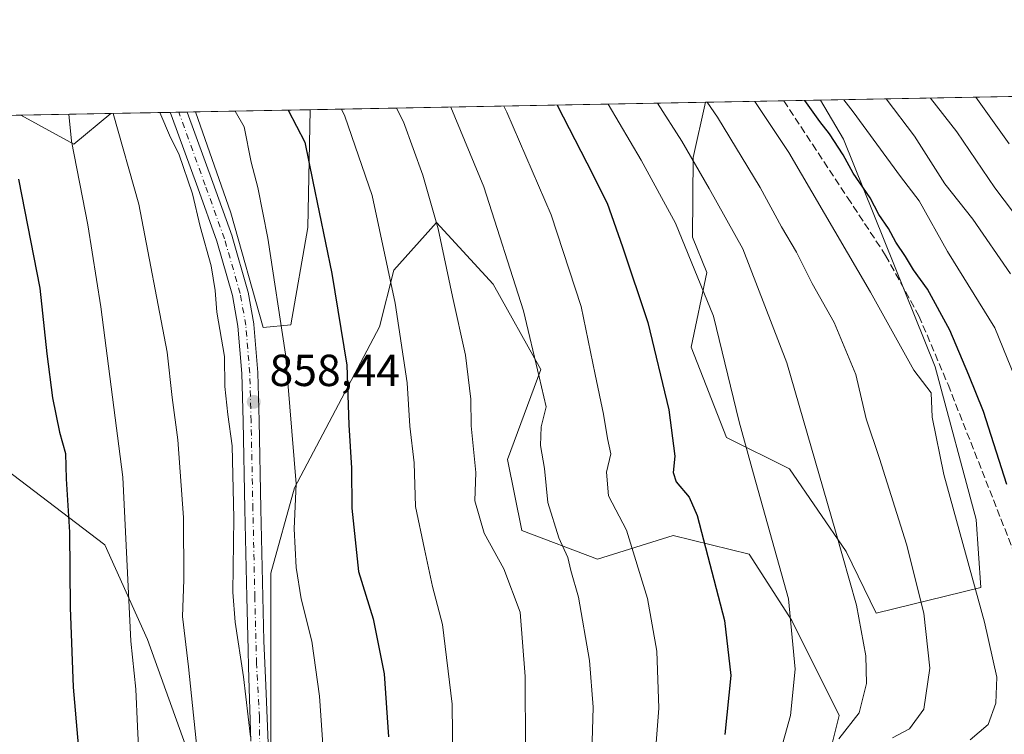
# Model space of a CAD drawing. Units: metres. Extents: x 627400 to 630854, y 4757376 to 4759754.
# Drawn here: x 629664 to 629884, y 4759594 to 4759754 of the extents above; entities that cross this region are included whole.
import ezdxf

# ---------------------------------------------------------------- set-up
doc = ezdxf.new("R2010")
doc.units = ezdxf.units.M
doc.header["$MEASUREMENT"] = 0
doc.linetypes.add('DGN Style 3', pattern=[2.307223458686699, 1.648016756204785, -0.6592067024819142])
doc.linetypes.add('DGN Style 4', pattern=[2.6384748266838614, 1.318413404963828, -0.6592067024819142, 0.001648016756204785, -0.6592067024819142])
for name, color, linetype, lineweight in [('Arbolado forestal CxS', 92, 'Continuous', 0), ('Comarca CxS', 21, 'Continuous', 0), ('Comunidad Autónoma CxS', 142, 'Continuous', 0), ('Curva de nivel maestra', 30, 'Continuous', 30), ('Curva de nivel normal', 30, 'Continuous', 0), ('Entidad de ámbito territorial CxS', 92, 'Continuous', 0), ('Matorral CxS', 135, 'Continuous', 0), ('Municipio CxS', 4, 'Continuous', 0), ('Pastizal CxS', 92, 'Continuous', 0), ('Pista no pavimentada Cxs', 111, 'Continuous', 0), ('Pista no pavimentada eje', 91, 'DGN Style 4', 0), ('Provincia CxS', 1, 'Continuous', 0), ('Punto de cota en terreno', 7, 'Continuous', 0), ('Rótulo de punto de cota en terreno', 7, 'Continuous', 0), ('Senda', 7, 'DGN Style 3', 0)]:
    doc.layers.add(name, color=color, linetype=linetype, lineweight=lineweight)
doc.styles.add('Style-Arial', font='txt')

# ---------------------------------------------------------------- blocks, each defined once
blk = doc.blocks.new('*U10')
at = {"layer": 'Pastizal CxS', "color": 92, "linetype": 'Continuous', "lineweight": 0}
for points in [[(629660.8026999999, 4759653.449100001, 880.3920000000071), (629683.0277000006, 4759636.515699999, 872.3411000000051), (629692.5527999997, 4759615.348999999, 869.2838000000047), (629702.0778000001, 4759588.8906, 866.2418000000034)], [(629720.0695000002, 4759589.948899999, 859.7445000000008), (629720.0695000002, 4759615.348999999, 858.7461999999941), (629720.0695000002, 4759630.1657, 858.151199999993), (629725.3613, 4759649.215700001, 856.1171999999933), (629744.4112, 4759685.199100001, 847.2295000000014), (629747.5862999996, 4759697.8992, 845.1328000000068), (629757.1113, 4759708.4825, 841.2642999999954), (629769.8113000002, 4759694.724199999, 837.0267000000022), (629780.3946000002, 4759675.674100001, 835.2391000000061), (629772.9863, 4759655.5657, 838.1542000000045), (629776.1612999998, 4759639.6907, 837.233699999997), (629793.0946000004, 4759633.340700001, 832.8187000000034), (629810.0279999999, 4759638.632400001, 827.3169000000053), (629826.9614000004, 4759634.399, 822.3589000000065), (629836.4864999996, 4759619.5823, 820.4858999999997), (629847.0697, 4759598.4156, 816.9162000000069), (629841.7780999999, 4759577.2489, 814.1616999999969)]]:
    blk.add_polyline3d(points, dxfattribs=at)
blk = doc.blocks.new('*U14')
at = {"layer": 'Matorral CxS', "color": 135, "linetype": 'Continuous', "lineweight": 0}
for points in [[(629841.7780999999, 4759577.2489, 814.1616999999969), (629847.0697, 4759598.4156, 816.9162000000069), (629836.4864999996, 4759619.5823, 820.4858999999997), (629826.9614000004, 4759634.399, 822.3589000000065), (629810.0279999999, 4759638.632400001, 827.3169000000053), (629793.0946000004, 4759633.340700001, 832.8187000000034), (629776.1612999998, 4759639.6907, 837.233699999997), (629772.9863, 4759655.5657, 838.1542000000045), (629780.3946000002, 4759675.674100001, 835.2391000000061), (629769.8113000002, 4759694.724199999, 837.0267000000022), (629757.1113, 4759708.4825, 841.2642999999954), (629747.5862999996, 4759697.8992, 845.1328000000068), (629744.4112, 4759685.199100001, 847.2295000000014), (629725.3613, 4759649.215700001, 856.1171999999933), (629720.0695000002, 4759630.1657, 858.151199999993), (629720.0695000002, 4759615.348999999, 858.7461999999941), (629720.0695000002, 4759589.948899999, 859.7445000000008)], [(629702.0778000001, 4759588.8906, 866.2418000000034), (629692.5527999997, 4759615.348999999, 869.2838000000047), (629683.0277000006, 4759636.515699999, 872.3411000000051), (629660.8026999999, 4759653.449100001, 880.3920000000071)], [(629493.1814000001, 4759729.272800001, 940.8919000000025), (629664.2368000001, 4759732.4915, 873.5271999999969), (629676.0970999999, 4759726.017899999, 870.0258000000031), (629684.3137999997, 4759732.8693, 865.0819999999949), (629703.2227999996, 4759733.225099999, 858.3090999999986), (629711.1290999996, 4759710.7061, 858.7590999999958), (629718.3843, 4759685.0681, 858.0124999999971), (629724.5235000001, 4759685.661900001, 855.1763000000066), (629728.3941000003, 4759707.365900001, 851.7299000000058), (629728.9132000003, 4759733.708500001, 848.4588999999978), (629817.2149, 4759735.369999999, 810.428899999999), (629814.4819, 4759723.056100001, 815.2311999999947), (629814.3233000003, 4759705.265100001, 818.8846000000049), (629817.5592, 4759697.3551, 819.0179999999964), (629814.0478999997, 4759680.677100001, 822.5155999999988), (629821.9463999998, 4759660.4869, 820.874100000001), (629835.9880999997, 4759653.4649, 816.9526999999945), (629848.6467000004, 4759635.054300001, 814.3641000000061), (629855.3765000004, 4759621.263300001, 813.648199999996), (629878.7587000001, 4759626.982899999, 804.7718000000023), (629877.7150999998, 4759642.2009, 803.7081000000035), (629868.5329, 4759676.2531, 802.6630000000005), (629848.0840999996, 4759727.149300001, 798.374800000005), (629842.9422000004, 4759735.8541, 798.3873000000021), (629889.1288000002, 4759736.723200001, 771.960699999996)]]:
    blk.add_polyline3d(points, dxfattribs=at)
blk = doc.blocks.new('*U16')
at = {"layer": 'Arbolado forestal CxS', "color": 92, "linetype": 'Continuous', "lineweight": 0}
for points in [[(629878.7587000001, 4759626.982899999, 804.7718000000023), (629855.3765000004, 4759621.263300001, 813.648199999996), (629848.6467000004, 4759635.054300001, 814.3641000000061), (629835.9880999997, 4759653.4649, 816.9526999999945), (629821.9463999998, 4759660.4869, 820.874100000001), (629814.0478999997, 4759680.677100001, 822.5155999999988), (629817.5592, 4759697.3551, 819.0179999999964), (629814.3233000003, 4759705.265100001, 818.8846000000049), (629814.4819, 4759723.056100001, 815.2311999999947), (629817.2149, 4759735.369999999, 810.428899999999), (629842.9422000004, 4759735.8541, 798.3873000000021), (629848.0840999996, 4759727.149300001, 798.374800000005), (629868.5329, 4759676.2531, 802.6630000000005), (629877.7150999998, 4759642.2009, 803.7081000000035)], [(629724.5235000001, 4759685.661900001, 855.1763000000066), (629718.3843, 4759685.0681, 858.0124999999971), (629711.1290999996, 4759710.7061, 858.7590999999958), (629703.2227999996, 4759733.225099999, 858.3090999999986), (629728.9132000003, 4759733.708500001, 848.4588999999978), (629728.3941000003, 4759707.365900001, 851.7299000000058)]]:
    blk.add_polyline3d(points, close=True, dxfattribs=at)
blk.add_3dface([(629684.3137999997, 4759732.8693, 865.0819999999949), (629676.0970999999, 4759726.017899999, 870.0258000000031), (629664.2368000001, 4759732.4915, 873.5271999999969)], dxfattribs=at)
blk = doc.blocks.new('5PATER')
at = {"layer": 'Punto de cota en terreno', "linetype": 'Continuous', "lineweight": 0}
h = blk.add_hatch(color=51, dxfattribs=at)
edge = h.paths.add_edge_path()
edge.add_ellipse((0, 0), major_axis=(-0.1095731443231308, -0.1110710700762829), ratio=0.9994222409660322, start_angle=0, end_angle=360)

msp = doc.modelspace()

# ---------------------------------------------------------------- linework, layer by layer
at = {"layer": 'Arbolado forestal CxS', "color": 92, "linetype": 'Continuous', "lineweight": 0, "extrusion": (0.457416159477566, 0.008606308845442197, 0.8892111045735152), "elevation": 329772.9666065573, "flags": 128}
msp.add_lwpolyline([(4747045.159004755, -639189.5041953139), (4747045.159004754, -639209.1722974237)], dxfattribs=at)
at = {"layer": 'Arbolado forestal CxS', "color": 92, "linetype": 'Continuous', "lineweight": 0, "extrusion": (0.3463084051449862, 0.00651755010219382, 0.9380980812615499), "elevation": 249890.6873608252, "flags": 128}
msp.add_lwpolyline([(4747041.547516384, -674483.141084879), (4747041.547516385, -674491.927649453)], dxfattribs=at)
at = {"layer": 'Arbolado forestal CxS', "color": 92, "linetype": 'Continuous', "lineweight": 0, "extrusion": (0.3766199182220965, 0.2008743544332457, 0.9043267832644393), "elevation": 1194042.238954067, "flags": 128}
msp.add_lwpolyline([(3903391.293203102, -2527712.552731325), (3903379.999543643, -2527720.75602397), (3903382.178030266, -2527732.338562454)], dxfattribs=at)
at = {"layer": 'Arbolado forestal CxS', "color": 92, "linetype": 'Continuous', "lineweight": 0, "extrusion": (0.387609090656949, 0.007291960120071345, 0.9217949989871396), "elevation": 279576.5747599149, "flags": 128}
msp.add_lwpolyline([(4747046.87440482, -662505.9364597679), (4747046.874404821, -662527.7205359229)], dxfattribs=at)
at = {"layer": 'Arbolado forestal CxS', "color": 92, "linetype": 'Continuous', "lineweight": 0, "extrusion": (0.3578875562660392, 0.006734143686651603, 0.9337404073824428), "elevation": 258217.1129173882, "flags": 128}
msp.add_lwpolyline([(4747044.21340901, -671179.8701962947), (4747044.213409009, -671207.3884950756)], dxfattribs=at)
at = {"layer": 'Arbolado forestal CxS', "color": 92, "linetype": 'Continuous', "lineweight": 0}
for points in [[(629817.2149999999, 4759735.370200001, 810.4287999999942), (629814.4819, 4759723.056100001, 815.2311999999947), (629814.3233000003, 4759705.265100001, 818.8846000000049), (629817.5592, 4759697.3551, 819.0179999999964), (629814.0478999997, 4759680.677100001, 822.5155999999988), (629821.9463999998, 4759660.4869, 820.874100000001), (629835.9880999997, 4759653.4649, 816.9526999999945), (629848.6467000004, 4759635.054300001, 814.3641000000061), (629855.3765000004, 4759621.263300001, 813.648199999996), (629878.7587000001, 4759626.982899999, 804.7718000000023), (629877.7150999998, 4759642.2009, 803.7081000000035), (629868.5329, 4759676.2531, 802.6630000000005), (629848.0840999996, 4759727.149300001, 798.374800000005), (629842.9420999996, 4759735.8543, 798.3873000000021)], [(629703.2227999996, 4759733.225199999, 858.3090999999986), (629711.1290999996, 4759710.7061, 858.7590999999958), (629718.3843, 4759685.0681, 858.0124999999971), (629724.5235000001, 4759685.661900001, 855.1763000000066), (629728.3941000003, 4759707.365900001, 851.7299000000058), (629728.9132000003, 4759733.7086, 848.4588999999978)]]:
    msp.add_polyline3d(points, dxfattribs=at)
at = {"layer": 'Comarca CxS', "color": 21, "linetype": 'Continuous', "lineweight": 0, "flags": 128}
msp.add_lwpolyline([(628553.238496545, 4757397.326492718), (627443.2300009722, 4757376.449982397), (627400.2200009727, 4759689.889982374), (627657.8984229201, 4759694.738659788), (630559.2705951073, 4759749.333133068), (630797.720000999, 4759753.819982374), (630841.8700009985, 4757440.369982398), (629600.6225088359, 4757417.025191628)], close=True, dxfattribs=at)
at = {"layer": 'Comunidad Autónoma CxS', "color": 142, "linetype": 'Continuous', "lineweight": 0, "flags": 128}
msp.add_lwpolyline([(628553.238496545, 4757397.326492718), (627443.2300009722, 4757376.449982397), (627400.2200009727, 4759689.889982374), (627657.8984229201, 4759694.738659788), (630559.2705951073, 4759749.333133068), (630797.720000999, 4759753.819982374), (630841.8700009985, 4757440.369982398), (629600.6225088359, 4757417.025191628)], close=True, dxfattribs=at)
at = {"layer": 'Curva de nivel maestra', "color": 30, "linetype": 'Continuous', "lineweight": 30, "flags": 128}
for points, elevation in [([(629884.5599999997, 4759649.9901), (629879.3200000003, 4759666.3301), (629876.04, 4759674.380100001), (629871.8600000005, 4759684.470100001), (629866.8099999997, 4759693.600099999), (629863.7000000002, 4759697.9801), (629861.9500000002, 4759700.960100001), (629859.79, 4759704.130100001), (629858.1399999997, 4759707.1501), (629856, 4759710.3301), (629854, 4759714.0101), (629850.2199999997, 4759719.5601), (629847.9699999997, 4759723.640100001), (629844.9699999997, 4759728.300100001), (629842.7599999999, 4759731.100099999), (629839.4226000002, 4759735.787900001)], 800), ([(629723.9488000004, 4759733.6151), (629727.6799999997, 4759726.440099999), (629729.4500000002, 4759717.6501), (629733.7199999997, 4759697.120100001), (629737.0599999997, 4759676.620100001), (629737.54, 4759663.360099999), (629738.1200000001, 4759653.640100001), (629738.1699999999, 4759644.690099999), (629739.6699999999, 4759630.590100001), (629742.9400000004, 4759620.0101), (629745.4400000004, 4759607.6801), (629746.3899999997, 4759593.6601)], 850), ([(629784.1091, 4759734.747099999), (629790.7400000002, 4759721.880100001), (629795.2800000003, 4759712.8101), (629798.6799999997, 4759703.110099999), (629804.3300000001, 4759686.190099999), (629809.04, 4759666.670100001), (629810.3600000005, 4759656.360099999), (629809.9900000002, 4759652.700099999), (629810.6900000004, 4759650.590100001), (629813.5700000003, 4759647.1601), (629815.3399999999, 4759643.0601), (629821.4699999997, 4759619.6501), (629822.9000000004, 4759607.3101), (629821.5499999998, 4759594.1601)], 825), ([(629663.7000000002, 4759718.210100001), (629668.4900000002, 4759693.8201), (629670, 4759679.210100001), (629671.2999999998, 4759669.340100001), (629672.8600000005, 4759661.6801), (629674.2000000002, 4759656.950099999), (629674.3200000003, 4759651.280099999), (629675.1299999999, 4759639.360099999), (629675.2599999999, 4759622.530099999), (629675.9100000003, 4759604.7501), (629678.04, 4759580.710100001), (629676.4500000002, 4759548.190099999), (629673.9400000004, 4759518.370100001), (629668.5099999999, 4759490.120100001), (629665.25, 4759476.210100001), (629664.2400000002, 4759469.690099999), (629661.1399999997, 4759462.450099999)], 875)]:
    msp.add_lwpolyline(points, dxfattribs=dict(at, elevation=elevation))
at = {"layer": 'Curva de nivel normal', "color": 30, "linetype": 'Continuous', "lineweight": 0, "flags": 128}
for points, elevation in [([(629832.4100000003, 4759584.77), (629836.2199999997, 4759598.4), (629837.2999999998, 4759608.77), (629835.8099999997, 4759624.480000001), (629827.9500000002, 4759652.359999999), (629824.7599999999, 4759663.99), (629819.04, 4759687.600000001), (629810.5599999997, 4759708.390000001), (629802.8399999999, 4759722.41), (629795.4802000001, 4759734.961100001)], 820), ([(629847.04, 4759593.199999999), (629851.5899999999, 4759599.01), (629853.2400000002, 4759605.539999999), (629853.0599999997, 4759611.730000001), (629850.9400000004, 4759623.01), (629846.2599999999, 4759639.539999999), (629835.4400000004, 4759677.180000001), (629825.5999999996, 4759702.600000001), (629818.0800000001, 4759716.08), (629811.9600000001, 4759726.66), (629806.5122999996, 4759735.1687)], 815), ([(629859.0300000003, 4759593.42), (629862.8300000001, 4759595.42), (629866.0199999996, 4759599.84), (629867.3300000001, 4759608.980000001), (629866.0099999999, 4759621.27), (629862.1200000001, 4759636.680000001), (629856.0899999999, 4759655.779999999), (629853.0999999996, 4759664.630000001), (629850.8300000001, 4759674.57), (629846, 4759686.210000001), (629841.0999999996, 4759694.890000001), (629837.5999999996, 4759701.859999999), (629834.2300000006, 4759707.539999999), (629829.4800000006, 4759716.359999999), (629819.9000000004, 4759732.02), (629817.5746999999, 4759735.376900001)], 810), ([(629876.3399999999, 4759592.939999999), (629880.3600000005, 4759596.390000001), (629882.0999999996, 4759601.17), (629882.3399999999, 4759606.99), (629879.5700000003, 4759619.24), (629870.4699999997, 4759652.26), (629867.8600000005, 4759665.050000001), (629867.6600000003, 4759670.49), (629863.7599999999, 4759675.51), (629854.1299999999, 4759692.939999999), (629835.8600000005, 4759724.140000001), (629828.2627999998, 4759735.578000001)], 805), ([(629848.1348000001, 4759735.951900001), (629850.2000000002, 4759733.220000001), (629860.8200000003, 4759718.82), (629864.9800000006, 4759713.350000001), (629871.3300000001, 4759702.02), (629881.9100000003, 4759685.01), (629889.1900000004, 4759667.01)], 795), ([(629885.3899999997, 4759697.060000001), (629876.9600000001, 4759709.289999999), (629870.6900000004, 4759717.16), (629863.9400000004, 4759727.800000001), (629857.6124, 4759736.1303)], 790), ([(629888.3899999997, 4759707.730000001), (629881.9000000004, 4759716.24), (629873.3799999999, 4759728.75), (629867.5091000004, 4759736.316500001)], 785), ([(629877.6131999996, 4759736.5066), (629885.0800000001, 4759726.08)], 780), ([(629684.8761, 4759732.879899999), (629690.6100000005, 4759712.640000001), (629696.8899999997, 4759679.57), (629698.0599999997, 4759669.42), (629699.2800000003, 4759659.949999999), (629700.6100000005, 4759642.609999999), (629700.6799999997, 4759628.680000001), (629700.3399999999, 4759620.5), (629701.7000000002, 4759609.279999999), (629704.04, 4759586.279999999)], 865), ([(629695.2920000004, 4759733.075800001), (629697.6399999997, 4759727.51), (629699.54, 4759723.880000001), (629702.6200000001, 4759714.949999999), (629704.2800000003, 4759707.619999999), (629706.7400000002, 4759698.83), (629707.6799999997, 4759693.34), (629708.0199999996, 4759688.49), (629709.7400000002, 4759678.609999999), (629709.8399999999, 4759671.890000001), (629710.4600000001, 4759665.600000001), (629711.4400000004, 4759658.640000001), (629711.8499999996, 4759642.480000001), (629711.6299999999, 4759625.930000001), (629712.1399999997, 4759619.24), (629714.0099999999, 4759607.01), (629715.5300000003, 4759593.609999999)], 860), ([(629712.0884999996, 4759733.391899999), (629714.1600000003, 4759729.869999999), (629715.6900000004, 4759722.01), (629717.1699999999, 4759716.34), (629719.4100000003, 4759705.01), (629723.3799999999, 4759679.109999999), (629725.7800000003, 4759650.109999999), (629725.3200000003, 4759640.100000001), (629725.7400000002, 4759631.480000001), (629726.8600000005, 4759624.439999999), (629729.2300000006, 4759615.029999999), (629730.9400000004, 4759602.74), (629732.3300000001, 4759583.25)], 855), ([(629735.8559999998, 4759733.8391), (629736.5999999996, 4759732.279999999), (629742.7000000002, 4759714.539999999), (629747.9100000003, 4759690.470000001), (629750.54, 4759672.689999999), (629751.1699999999, 4759663.050000001), (629752.1399999997, 4759654.82), (629752.3899999997, 4759645.109999999), (629754.4400000004, 4759635.539999999), (629756.2000000002, 4759627.189999999), (629758.4299999997, 4759618.75), (629760.6100000005, 4759600.939999999), (629760.8399999999, 4759580.859999999)], 845), ([(629748.1994000003, 4759734.0714), (629749.7199999997, 4759730.980000001), (629754.0499999998, 4759719.08), (629757.4900000002, 4759707.08), (629760.6600000003, 4759692), (629763.5800000001, 4759678.92), (629764.7599999999, 4759669.08), (629764.8799999999, 4759663.130000001), (629765.9299999997, 4759652.680000001), (629765.6699999999, 4759646.34), (629767.7699999996, 4759639.130000001), (629772.1600000003, 4759631.15), (629775.7800000003, 4759621.460000001), (629776.9400000004, 4759607.08), (629777.0599999997, 4759574.930000001)], 840), ([(629791.7400000002, 4759587.560000001), (629792.1100000005, 4759600.25), (629791.2800000003, 4759610.699999999), (629788.8200000003, 4759624.84), (629787.1399999997, 4759630.800000001), (629786.4500000002, 4759633.699999999), (629784.4299999997, 4759638.100000001), (629781.9699999997, 4759645.970000001), (629781.2199999997, 4759653.560000001), (629780.3399999999, 4759658.680000001), (629780.5300000003, 4759662.859999999), (629781.6200000001, 4759667.359999999), (629780.0499999998, 4759674.02), (629776.54, 4759688.789999999), (629767.7199999997, 4759716.449999999), (629760.2970000004, 4759734.299000001)], 835.0000000000001), ([(629772.1419000003, 4759734.5219), (629772.8600000005, 4759733.16), (629782.75, 4759710.26), (629789.4400000004, 4759689.77), (629792.5899999999, 4759674.600000001), (629794.4000000004, 4759665.730000001), (629795.3099999997, 4759660.27), (629796.0499999998, 4759656.810000001), (629795.0999999996, 4759652.75), (629795.5700000003, 4759647.5), (629799.5899999999, 4759639.82), (629804.2999999998, 4759624.550000001), (629806.3399999999, 4759612.76), (629806.7999999998, 4759600.029999999), (629805.5199999996, 4759583.52)], 830), ([(629674.9764, 4759732.693499999), (629675.5099999999, 4759726.680000001), (629679.2100000001, 4759708.01), (629682.0999999996, 4759689.680000001), (629686.9800000006, 4759651.65), (629688.8300000001, 4759614.99), (629689.9100000003, 4759604.27), (629690.2599999999, 4759595.939999999), (629691.1299999999, 4759579.41), (629691, 4759565.539999999), (629691.0499999998, 4759553.01), (629688.1600000003, 4759521.380000001), (629685.5800000001, 4759507.92), (629681.8799999999, 4759487.08), (629679.54, 4759475.880000001), (629677.3300000001, 4759466.34), (629668.5999999996, 4759440.810000001), (629659.5499999998, 4759419.689999999)], 870)]:
    msp.add_lwpolyline(points, dxfattribs=dict(at, elevation=elevation))
at = {"layer": 'Entidad de ámbito territorial CxS', "color": 92, "linetype": 'Continuous', "lineweight": 0, "flags": 128}
msp.add_lwpolyline([(627657.8984229201, 4759694.738659788), (630559.2705951073, 4759749.333133068)], dxfattribs=at)
at = {"layer": 'Matorral CxS', "color": 135, "linetype": 'Continuous', "lineweight": 0, "extrusion": (0.3954276849838578, 0.007440435442365449, 0.9184669759271343), "elevation": 285206.0191751033, "flags": 128}
msp.add_lwpolyline([(4747044.353566518, -660190.6025779579), (4747044.353566518, -660286.7599058382)], dxfattribs=at)
at = {"layer": 'Matorral CxS', "color": 135, "linetype": 'Continuous', "lineweight": 0, "extrusion": (0.4964706646410743, 0.009342140811399818, 0.8680032278487853), "elevation": 357857.6694982208, "flags": 128}
msp.add_lwpolyline([(4747043.682658482, -623940.9693666521), (4747043.682658481, -623994.1890722567)], dxfattribs=at)
at = {"layer": 'Matorral CxS', "color": 135, "linetype": 'Continuous', "lineweight": 0, "extrusion": (0.3766199182220965, 0.2008743544332457, 0.9043267832644393), "elevation": 1194042.238954067, "flags": 128}
msp.add_lwpolyline([(3903391.293203102, -2527712.552731325), (3903379.999543643, -2527720.75602397), (3903382.178030266, -2527732.338562454)], dxfattribs=at)
at = {"layer": 'Matorral CxS', "color": 135, "linetype": 'Continuous', "lineweight": 0, "extrusion": (0.3859083631494423, 0.007266560924952936, 0.9225084998760944), "elevation": 278385.3771794796, "flags": 128}
msp.add_lwpolyline([(4747034.587058553, -663117.0940882472), (4747034.587058553, -663131.5117952698)], dxfattribs=at)
at = {"layer": 'Matorral CxS', "color": 135, "linetype": 'Continuous', "lineweight": 0, "extrusion": (0.1988239313436558, 0.003735797104860021, 0.9800281057934229), "elevation": 143822.7028593053, "flags": 128}
msp.add_lwpolyline([(4747063.54464078, -704472.7987496513), (4747063.544640781, -704474.7378117574)], dxfattribs=at)
at = {"layer": 'Matorral CxS', "color": 135, "linetype": 'Continuous', "lineweight": 0, "extrusion": (0.1992559008182718, 0.003750255479229281, 0.9799403153115702), "elevation": 144163.4564068723, "flags": 128}
msp.add_lwpolyline([(4747040.665899792, -704559.2502129965), (4747040.665899792, -704561.1915933451)], dxfattribs=at)
at = {"layer": 'Matorral CxS', "color": 135, "linetype": 'Continuous', "lineweight": 0, "extrusion": (0.2339856689451506, 0.004397983717072706, 0.972230098519643), "elevation": 169109.2329862282, "flags": 128}
msp.add_lwpolyline([(4747058.887607899, -698869.5468187191), (4747058.887607899, -698871.4077151319)], dxfattribs=at)
at = {"layer": 'Matorral CxS', "color": 135, "linetype": 'Continuous', "lineweight": 0, "extrusion": (0.3663052922415354, 0.006892874905487444, 0.9304691940904765), "elevation": 264270.3730723611, "flags": 128}
msp.add_lwpolyline([(4747043.546145857, -668598.5649213763), (4747043.546145857, -668782.4352557855)], dxfattribs=at)
at = {"layer": 'Matorral CxS', "color": 135, "linetype": 'Continuous', "lineweight": 0}
for points in [[(629817.2149999999, 4759735.370200001, 810.4287999999942), (629814.4819, 4759723.056100001, 815.2311999999947), (629814.3233000003, 4759705.265100001, 818.8846000000049), (629817.5592, 4759697.3551, 819.0179999999964), (629814.0478999997, 4759680.677100001, 822.5155999999988), (629821.9463999998, 4759660.4869, 820.874100000001), (629835.9880999997, 4759653.4649, 816.9526999999945), (629848.6467000004, 4759635.054300001, 814.3641000000061), (629855.3765000004, 4759621.263300001, 813.648199999996), (629878.7587000001, 4759626.982899999, 804.7718000000023), (629877.7150999998, 4759642.2009, 803.7081000000035), (629868.5329, 4759676.2531, 802.6630000000005), (629848.0840999996, 4759727.149300001, 798.374800000005), (629842.9420999996, 4759735.8543, 798.3873000000021)], [(629703.2227999996, 4759733.225199999, 858.3090999999986), (629711.1290999996, 4759710.7061, 858.7590999999958), (629718.3843, 4759685.0681, 858.0124999999971), (629724.5235000001, 4759685.661900001, 855.1763000000066), (629728.3941000003, 4759707.365900001, 851.7299000000058), (629728.9132000003, 4759733.7086, 848.4588999999978)], [(629720.0695000002, 4759589.948899999, 859.7445000000008), (629720.0695000002, 4759615.348999999, 858.7461999999941), (629720.0695000002, 4759630.1657, 858.151199999993), (629725.3613, 4759649.215700001, 856.1171999999933), (629744.4112, 4759685.199100001, 847.2295000000014), (629747.5862999996, 4759697.8992, 845.1328000000068), (629757.1113, 4759708.4825, 841.2642999999954), (629769.8113000002, 4759694.724199999, 837.0267000000022), (629780.3946000002, 4759675.674100001, 835.2391000000061), (629772.9863, 4759655.5657, 838.1542000000045), (629776.1612999998, 4759639.6907, 837.233699999997), (629793.0946000004, 4759633.340700001, 832.8187000000034), (629810.0279999999, 4759638.632400001, 827.3169000000053), (629826.9614000004, 4759634.399, 822.3589000000065), (629836.4864999996, 4759619.5823, 820.4858999999997), (629847.0697, 4759598.4156, 816.9162000000069), (629841.7780999999, 4759577.2489, 814.1616999999969)], [(629660.8026999999, 4759653.449100001, 880.3920000000071), (629683.0277000006, 4759636.515699999, 872.3411000000051), (629692.5527999997, 4759615.348999999, 869.2838000000047), (629702.0778000001, 4759588.8906, 866.2418000000034)]]:
    msp.add_polyline3d(points, dxfattribs=at)
at = {"layer": 'Municipio CxS', "color": 4, "linetype": 'Continuous', "lineweight": 0, "flags": 128}
msp.add_lwpolyline([(628553.238496545, 4757397.326492718), (627443.2300009722, 4757376.449982397), (627400.2200009727, 4759689.889982374), (627657.8984229201, 4759694.738659788), (630559.2705951073, 4759749.333133068), (630797.720000999, 4759753.819982374), (630841.8700009985, 4757440.369982398), (629600.6225088359, 4757417.025191628)], close=True, dxfattribs=at)
at = {"layer": 'Pastizal CxS', "color": 92, "linetype": 'Continuous', "lineweight": 0}
for points in [[(629720.0695000002, 4759589.948899999, 859.7445000000008), (629720.0695000002, 4759615.348999999, 858.7461999999941), (629720.0695000002, 4759630.1657, 858.151199999993), (629725.3613, 4759649.215700001, 856.1171999999933), (629744.4112, 4759685.199100001, 847.2295000000014), (629747.5862999996, 4759697.8992, 845.1328000000068), (629757.1113, 4759708.4825, 841.2642999999954), (629769.8113000002, 4759694.724199999, 837.0267000000022), (629780.3946000002, 4759675.674100001, 835.2391000000061), (629772.9863, 4759655.5657, 838.1542000000045), (629776.1612999998, 4759639.6907, 837.233699999997), (629793.0946000004, 4759633.340700001, 832.8187000000034), (629810.0279999999, 4759638.632400001, 827.3169000000053), (629826.9614000004, 4759634.399, 822.3589000000065), (629836.4864999996, 4759619.5823, 820.4858999999997), (629847.0697, 4759598.4156, 816.9162000000069), (629841.7780999999, 4759577.2489, 814.1616999999969)], [(629660.8026999999, 4759653.449100001, 880.3920000000071), (629683.0277000006, 4759636.515699999, 872.3411000000051), (629692.5527999997, 4759615.348999999, 869.2838000000047), (629702.0778000001, 4759588.8906, 866.2418000000034)]]:
    msp.add_polyline3d(points, dxfattribs=at)
at = {"layer": 'Pista no pavimentada Cxs', "color": 111, "linetype": 'Continuous', "lineweight": 0, "extrusion": (-0.05701320941666265, -0.001072156026905132, 0.9983728484055773), "elevation": -40145.9406506013, "flags": 128}
msp.add_lwpolyline([(-4747052.099579529, 717958.1175551185), (-4747052.099579529, 717961.9265251237)], dxfattribs=at)
at = {"layer": 'Pista no pavimentada Cxs', "color": 111, "linetype": 'Continuous', "lineweight": 0}
for points in [[(629715.6529999999, 4759592.643999999, 860.719299999997), (629715.1333999997, 4759609.192600001, 860.421100000007), (629715.0110999999, 4759613.0864, 860.0773000000045), (629714.7106999997, 4759624.827299999, 860.0979999999981), (629714.2805000005, 4759644.472100001, 862.2146999999969), (629713.8806999996, 4759664.126700001, 859.4986999999965), (629713.5822999999, 4759674.781099999, 859.3705999999949), (629712.7131000003, 4759685.339500001, 859.4511000000057), (629711.4940999999, 4759692.243100001, 859.5063999999984), (629708.0062999995, 4759704.3367, 859.7482000000019), (629703.7468999998, 4759716.2293, 860.4815999999993), (629697.8170999996, 4759732.548900001, 859.7776000000014), (629697.6278999997, 4759733.076099999, 859.7219000000041), (629697.6118000001, 4759733.1195, 859.7165999999999), (629701.4139, 4759733.191000001, 859.9337999999989), (629707.1333, 4759717.4509, 860.0273000000016), (629711.4146999996, 4759705.497099999, 859.3080000000045), (629711.4496999999, 4759705.388900001, 859.3053000000073), (629714.9797, 4759693.1489, 859.1223999999929), (629715.0226999996, 4759692.963099999, 859.1443), (629716.2729000002, 4759685.882900001, 859.6125999999931), (629716.2940999996, 4759685.717700001, 859.6196999999958), (629717.1741000004, 4759675.0277, 858.713499999998), (629717.1794999996, 4759674.930500001, 858.7013000000006), (629717.4797, 4759664.2137, 858.4682999999932), (629717.8797000004, 4759644.5483, 859.3610999999946), (629718.3097000001, 4759624.912900001, 858.7044000000025), (629718.5618000004, 4759615.061799999, 858.8874000000069), (629718.9645999996, 4759605.131899999, 859.2649999999995), (629719.5625, 4759590.395099999, 859.652700000006)], [(629715.6529999999, 4759592.643999999, 860.719299999997), (629715.1333999997, 4759609.192600001, 860.421100000007), (629715.0110999999, 4759613.0864, 860.0773000000045), (629714.7106999997, 4759624.827299999, 860.0979999999981), (629714.2805000005, 4759644.472100001, 862.2146999999969), (629713.8806999996, 4759664.126700001, 859.4986999999965), (629713.5822999999, 4759674.781099999, 859.3705999999949), (629712.7131000003, 4759685.339500001, 859.4511000000057), (629711.4940999999, 4759692.243100001, 859.5063999999984), (629708.0062999995, 4759704.3367, 859.7482000000019), (629703.7468999998, 4759716.2293, 860.4815999999993), (629697.8170999996, 4759732.548900001, 859.7776000000014), (629697.6278999997, 4759733.076099999, 859.7219000000041), (629697.6118000001, 4759733.1196, 859.7165999999999)], [(629701.4139, 4759733.191099999, 859.9337999999989), (629707.1333, 4759717.4509, 860.0273000000016), (629711.4146999996, 4759705.497099999, 859.3080000000045), (629711.4496999999, 4759705.388900001, 859.3053000000073), (629714.9797, 4759693.1489, 859.1223999999929), (629715.0226999996, 4759692.963099999, 859.1443), (629716.2729000002, 4759685.882900001, 859.6125999999931), (629716.2940999996, 4759685.717700001, 859.6196999999958), (629717.1741000004, 4759675.0277, 858.713499999998), (629717.1794999996, 4759674.930500001, 858.7013000000006), (629717.4797, 4759664.2137, 858.4682999999932), (629717.8797000004, 4759644.5483, 859.3610999999946), (629718.3097000001, 4759624.912900001, 858.7044000000025), (629718.5618000004, 4759615.061799999, 858.8874000000069), (629718.9645999996, 4759605.131899999, 859.2649999999995), (629719.5625, 4759590.395099999, 859.652700000006)]]:
    msp.add_polyline3d(points, dxfattribs=at)
at = {"layer": 'Pista no pavimentada eje', "color": 91, "linetype": 'DGN Style 4', "lineweight": 0}
for points in [[(629717.5576999999, 4759598.005100001, 859.8442000000069), (629716.8901000004, 4759610.020099999, 859.5872999999993), (629716.5100999996, 4759624.870100001, 859.292300000001), (629716.0800999999, 4759644.5101, 860.5722999999998), (629715.6801000005, 4759664.170100001, 858.9824999999984), (629715.3800999997, 4759674.880100001, 859.0341000000045), (629714.5000999998, 4759685.5701, 859.5362000000023), (629713.2500999998, 4759692.6501, 859.1705999999976), (629709.7200999996, 4759704.890100001, 859.508799999996), (629705.4401000004, 4759716.840100001, 860.1713000000019), (629699.5119000003, 4759733.155200001, 859.8199000000022)], [(629717.5576999999, 4759598.005100001, 859.8442000000069), (629717.6250999998, 4759589.265100001, 860.1074999999984)]]:
    msp.add_polyline3d(points, dxfattribs=at)
at = {"layer": 'Provincia CxS', "color": 1, "linetype": 'Continuous', "lineweight": 0, "flags": 128}
msp.add_lwpolyline([(628553.238496545, 4757397.326492718), (627443.2300009722, 4757376.449982397), (627400.2200009727, 4759689.889982374), (627657.8984229201, 4759694.738659788), (630559.2705951073, 4759749.333133068), (630797.720000999, 4759753.819982374), (630841.8700009985, 4757440.369982398), (629600.6225088359, 4757417.025191628)], close=True, dxfattribs=at)
at = {"layer": 'Senda', "color": 7, "linetype": 'DGN Style 3', "lineweight": 0}
msp.add_polyline3d([(629834.7010000005, 4759735.699100001, 805.0872999999993), (629841.1300999997, 4759725.9901, 806.7743999999948), (629848.9901000002, 4759714.0801, 805.327099999995), (629857.4801000003, 4759701.170100001, 807.1247000000003), (629864.9301000005, 4759687.6501, 803.546100000007), (629871.4301000005, 4759672.300100001, 804.7553000000045), (629883.2600999996, 4759642.290100001, 802.0066999999982), (629888.9301000005, 4759627.7501, 801.397299999997)], dxfattribs=at)

# ---------------------------------------------------------------- block references
at = {"layer": 'Arbolado forestal CxS', "color": 92, "linetype": 'Continuous', "lineweight": 0}
msp.add_blockref('*U16', (0, 0), dxfattribs=at)
at = {"layer": 'Matorral CxS', "color": 135, "linetype": 'Continuous', "lineweight": 0}
msp.add_blockref('*U14', (0, 0), dxfattribs=at)
at = {"layer": 'Pastizal CxS', "color": 92, "linetype": 'Continuous', "lineweight": 0}
msp.add_blockref('*U10', (0, 0), dxfattribs=at)
at = {"layer": 'Punto de cota en terreno', "color": 7, "linetype": 'Continuous', "lineweight": 0, "xscale": 10, "yscale": 10, "zscale": 10}
msp.add_blockref('5PATER', (629716.2699999996, 4759668.460000001, 858.4400000000023), dxfattribs=at)

# ---------------------------------------------------------------- texts
at = {"layer": 'Rótulo de punto de cota en terreno', "color": 7, "linetype": 'Continuous', "lineweight": 0, "style": 'Style-Arial'}
msp.add_text('858,44', height=7.000000000000002, dxfattribs=at).set_placement((629719.7977999998, 4759671.9878))

doc.saveas('drawing.dxf')
